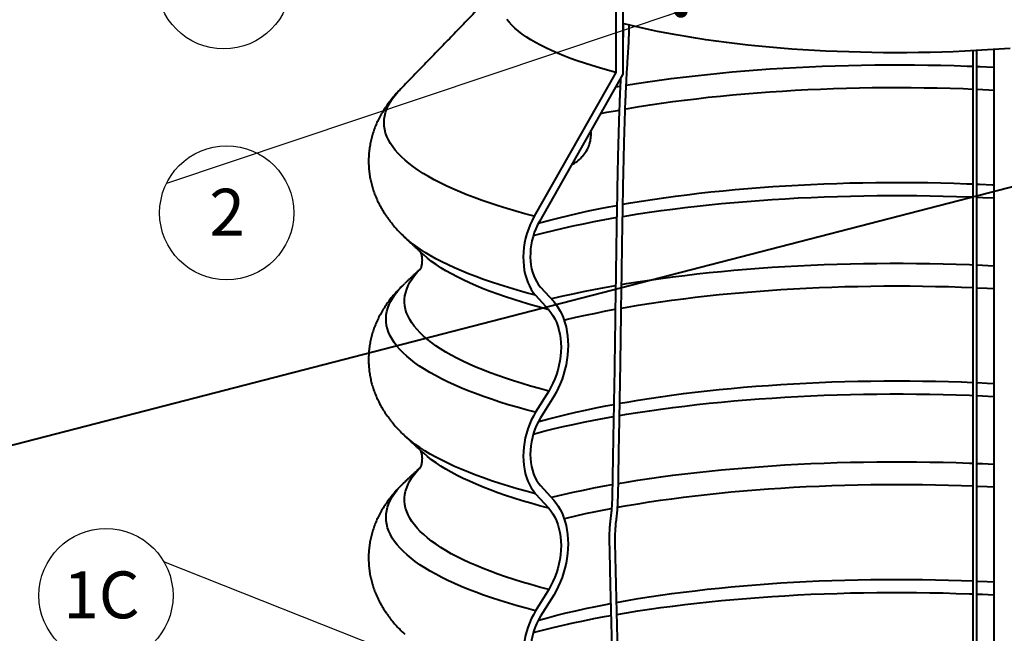
# Model space of a CAD drawing. Extents: x 3937 to 36174, y -8688 to 8546.
# Drawn here: x 29055 to 30156, y -6653 to -5966 of the extents above; entities that cross this region are included whole.
import ezdxf

# ---------------------------------------------------------------- set-up
doc = ezdxf.new("R2010")
doc.units = 0
doc.header["$LTSCALE"] = 10
doc.header["$MEASUREMENT"] = 0
doc.layers.get('0').update_dxf_attribs({"linetype": 'CONTINUOUS'})
doc.layers.add('9_TEXT', color=2, linetype='CONTINUOUS')
doc.layers.add('PUMPPY', color=7, linetype='CONTINUOUS')
doc.styles.add('SLDTEXTSTYLE1', font='GOTHIC.TTF', dxfattribs={"width": 0.913})
doc.styles.get("Standard").update_dxf_attribs({"font": 'monotxt'})
doc.dimstyles.new('SLDDIMSTYLE0', dxfattribs={"dimtxt": 0, "dimasz": 15, "dimexe": 0, "dimexo": 0.0625, "dimgap": 0, "dimtad": 0, "dimtih": 1, "dimtoh": 1, "dimdec": 0, "dimrnd": 1e-09, "dimzin": 0, "dimdsep": 46, "dimtxsty": 'Standard', "dimblk1": 'DOT', "dimblk2": 'DOT', "dimsah": 1, "dimcen": 0.09, "dimadec": 0, "dimazin": 0, "dimtfac": 15, "dimtdec": 0, "dimtofl": 0, "dimtmove": 0, "dimatfit": 3, "dimldrblk": 'DOT', "dimfxl": 1, "dimtolj": 1, "dimtzin": 0, "dimarcsym": 0})

# ---------------------------------------------------------------- blocks, each defined once
blk = doc.blocks.new('SW_NOTE_9')
at = {"layer": '9_TEXT', "color": 0}
blk.add_circle((67.4, -32.9), 75, dxfattribs=at)
at = {"layer": '9_TEXT', "color": 0, "insert": (48, -5.9), "char_height": 52.5, "attachment_point": 1, "style": 'SLDTEXTSTYLE1'}
blk.add_mtext('2', dxfattribs=at)
blk = doc.blocks.new('_DOT')
at = {"color": 0, "linetype": 'ByBlock', "lineweight": -2}
blk.add_line((-0.5, 0), (-1, 0), dxfattribs=at)
at = {"color": 0, "linetype": 'ByBlock', "const_width": 0.5}
blk.add_lwpolyline([(-0.25, 0, 1), (0.25, 0, 1)], format="xyb", close=True, dxfattribs=at)
blk = doc.blocks.new('SW_NOTE_10')
at = {"layer": '9_TEXT', "color": 0}
blk.add_circle((64.4, -38.4), 75, dxfattribs=at)
at = {"layer": '9_TEXT', "color": 0, "insert": (24.9, -11.4), "char_height": 52.5, "attachment_point": 1, "style": 'SLDTEXTSTYLE1'}
blk.add_mtext('3B', dxfattribs=at)
blk = doc.blocks.new('SW_NOTE_25')
at = {"layer": '9_TEXT', "color": 0}
blk.add_circle((-64.8, -37.8), 75, dxfattribs=at)
at = {"layer": '9_TEXT', "color": 0, "insert": (-112.6, -10.8), "char_height": 52.5, "attachment_point": 1, "style": 'SLDTEXTSTYLE1'}
blk.add_mtext('1C', dxfattribs=at)

msp = doc.modelspace()

# ---------------------------------------------------------------- linework, layer by layer
at = {"layer": 'PUMPPY', "lineweight": 40}
for p, q in [((29721.36, -5529.093), (29721.36, -6025.156)), ((29729.217, -5530.986), (29729.217, -6027.261)), ((29721.36, -6025.156), (29630.156, -6186.286)), ((29729.217, -6027.261), (29635.979, -6191.984)), ((29721.119, -6041.568), (29726.295, -6040.677)), ((28638.844, -6547.873), (30498.722, -6066.501)), ((29485.45, -6209.807), (29485.356, -6209.72)), ((29505.317, -6228.296), (29505.22, -6228.205)), ((29637.315, -6265.612), (29651.965, -6281.833)), ((29631.759, -6274.639), (29646.41, -6290.86)), ((29646.41, -6381.929), (29631.759, -6405.734)), ((29651.965, -6388.08), (29637.315, -6411.885)), ((29485.441, -6431.961), (29485.356, -6431.883)), ((29505.317, -6450.459), (29505.22, -6450.368)), ((29631.759, -6496.802), (29646.41, -6513.023)), ((29637.315, -6487.775), (29651.965, -6503.996)), ((29646.41, -6604.092), (29631.759, -6627.897)), ((29651.965, -6610.243), (29637.315, -6634.048))]:
    msp.add_line(p, q, dxfattribs=at)
at = {"layer": 'PUMPPY', "lineweight": 40, "flags": 128}
for points in [[(29721.36, -6025.156), (29712.185, -6022.71), (29703.295, -6020.195), (29694.696, -6017.612), (29686.396, -6014.965), (29678.404, -6012.255), (29670.725, -6009.485), (29663.366, -6006.658), (29656.335, -6003.775), (29649.637, -6000.84), (29643.278, -5997.854), (29637.263, -5994.821), (29631.598, -5991.744), (29626.288, -5988.624), (29621.338, -5985.464), (29616.751, -5982.269), (29612.533, -5979.039), (29608.686, -5975.779), (29605.214, -5972.49), (29602.12, -5969.176), (29599.407, -5965.84)], [(30162.394, -5998.345), (30149.881, -5999.283), (30137.265, -6000.123), (30124.557, -6000.864), (30111.768, -6001.506), (30098.911, -6002.049), (30085.997, -6002.491), (30073.037, -6002.832), (30060.043, -6003.073), (30047.028, -6003.212), (30034.002, -6003.25), (30020.977, -6003.187), (30007.966, -6003.022), (29994.979, -6002.756), (29982.03, -6002.39), (29969.129, -6001.922), (29956.288, -6001.355), (29943.518, -6000.688), (29930.832, -5999.922), (29918.241, -5999.057), (29905.756, -5998.095), (29893.388, -5997.037), (29881.148, -5995.882), (29869.049, -5994.633), (29857.099, -5993.29), (29845.311, -5991.855), (29833.696, -5990.329), (29822.262, -5988.713), (29811.022, -5987.009), (29799.984, -5985.218), (29789.159, -5983.343), (29778.557, -5981.383), (29768.188, -5979.343), (29758.06, -5977.222), (29748.183, -5975.024), (29738.566, -5972.75), (29729.217, -5970.402)], [(29733.006, -6039.553), (29744.666, -6037.682), (29757.441, -6035.746), (29770.409, -6033.898), (29783.56, -6032.139), (29796.885, -6030.469), (29810.374, -6028.891), (29824.02, -6027.405), (29837.811, -6026.013), (29851.739, -6024.714), (29865.794, -6023.511), (29879.967, -6022.404), (29894.247, -6021.394), (29908.624, -6020.481), (29923.09, -6019.666), (29937.633, -6018.95), (29952.243, -6018.333), (29966.912, -6017.816), (29981.627, -6017.399), (29996.381, -6017.081), (30011.161, -6016.865), (30025.958, -6016.749), (30040.761, -6016.733), (30055.562, -6016.818), (30070.348, -6017.004), (30085.111, -6017.291), (30099.839, -6017.677), (30114.523, -6018.164), (30120.933, -6018.408)], [(30125.377, -6018.589), (30129.152, -6018.75), (30143.717, -6019.436), (30144.358, -6019.469)], [(29630.156, -6186.286), (29619.701, -6183.508), (29609.529, -6180.66), (29599.648, -6177.745), (29590.065, -6174.764), (29580.786, -6171.719), (29571.817, -6168.612), (29563.166, -6165.446), (29554.837, -6162.222), (29546.836, -6158.943), (29539.169, -6155.611), (29531.841, -6152.228), (29524.857, -6148.797), (29518.221, -6145.32), (29511.939, -6141.8), (29506.015, -6138.237), (29500.452, -6134.637), (29495.254, -6130.999), (29490.426, -6127.328), (29485.969, -6123.625), (29481.888, -6119.894), (29478.186, -6116.136), (29474.863, -6112.355), (29471.924, -6108.552), (29469.369, -6104.731), (29467.202, -6100.893), (29465.422, -6097.043), (29464.031, -6093.181), (29463.031, -6089.312), (29462.422, -6085.437), (29462.204, -6081.559), (29462.378, -6077.682), (29462.943, -6073.806), (29463.899, -6069.936), (29465.246, -6066.074), (29466.982, -6062.222), (29469.106, -6058.383), (29471.617, -6054.56), (29474.514, -6050.755), (29477.793, -6046.971), (29479.354, -6045.315)], [(29731.967, -6066.155), (29735.326, -6065.573), (29747.55, -6063.531), (29759.98, -6061.575), (29772.609, -6059.706), (29785.427, -6057.925), (29798.425, -6056.233), (29811.593, -6054.633), (29824.922, -6053.124), (29838.403, -6051.709), (29852.026, -6050.387), (29865.78, -6049.161), (29879.657, -6048.03), (29893.646, -6046.996), (29907.737, -6046.06), (29921.919, -6045.221), (29936.184, -6044.481), (29950.52, -6043.841), (29964.917, -6043.3), (29979.365, -6042.86), (29993.854, -6042.519), (30008.373, -6042.28), (30022.911, -6042.141), (30037.458, -6042.103), (30052.004, -6042.167), (30066.538, -6042.331), (30081.05, -6042.596), (30095.53, -6042.961), (30109.966, -6043.427), (30120.933, -6043.849)], [(30125.377, -6044.037), (30138.668, -6044.658), (30144.358, -6044.951)], [(29704.272, -6071.332), (29711.536, -6069.907), (29723.319, -6067.699), (29725.186, -6067.36)], [(29729.375, -6172.858), (29737.746, -6171.406), (29750.049, -6169.375), (29762.558, -6167.43), (29775.265, -6165.574), (29788.16, -6163.806), (29801.234, -6162.129), (29814.478, -6160.543), (29827.882, -6159.051), (29841.436, -6157.652), (29855.13, -6156.347), (29868.955, -6155.139), (29882.9, -6154.027), (29896.956, -6153.013), (29911.112, -6152.097), (29925.358, -6151.28), (29939.684, -6150.562), (29954.08, -6149.944), (29968.534, -6149.427), (29983.037, -6149.01), (29997.578, -6148.695), (30012.146, -6148.481), (30026.731, -6148.368), (30041.323, -6148.357), (30055.911, -6148.447), (30070.484, -6148.639), (30085.032, -6148.932), (30099.544, -6149.327), (30114.01, -6149.822), (30120.933, -6150.095)], [(30125.377, -6150.283), (30128.419, -6150.418), (30142.761, -6151.114), (30144.358, -6151.197)], [(29729.151, -6186.467), (29733.7, -6185.712), (29746.325, -6183.697), (29759.151, -6181.769), (29772.168, -6179.929), (29785.367, -6178.178), (29798.741, -6176.518), (29812.278, -6174.95), (29825.971, -6173.474), (29839.808, -6172.093), (29853.782, -6170.806), (29867.881, -6169.614), (29882.097, -6168.519), (29896.42, -6167.522), (29910.838, -6166.622), (29925.344, -6165.821), (29939.926, -6165.119), (29954.574, -6164.517), (29969.278, -6164.015), (29984.028, -6163.613), (29998.814, -6163.311), (30013.626, -6163.111), (30028.453, -6163.011), (30043.285, -6163.013), (30058.111, -6163.116), (30072.922, -6163.32), (30087.708, -6163.624), (30102.457, -6164.029), (30117.159, -6164.535), (30120.933, -6164.681)], [(30125.377, -6164.862), (30131.805, -6165.14), (30144.358, -6165.741)], [(29634.812, -6194.128), (29637.73, -6193.307), (29647.793, -6190.572), (29658.137, -6187.908), (29668.754, -6185.317), (29679.637, -6182.801), (29690.776, -6180.362), (29702.166, -6178.001), (29713.796, -6175.72), (29722.599, -6174.077)], [(29630.156, -6186.286), (29627.737, -6190.868), (29625.556, -6195.64), (29623.629, -6200.571), (29621.968, -6205.63), (29620.583, -6210.784), (29619.484, -6216), (29618.676, -6221.245), (29618.167, -6226.485), (29617.958, -6231.687), (29618.051, -6236.816), (29618.445, -6241.841), (29619.139, -6246.729), (29620.127, -6251.449), (29621.403, -6255.97), (29622.959, -6260.264), (29624.785, -6264.302), (29626.87, -6268.06), (29629.2, -6271.513), (29631.759, -6274.639)], [(29629.236, -6207.836), (29630.495, -6207.497), (29640.94, -6204.772), (29651.658, -6202.118), (29662.642, -6199.539), (29673.885, -6197.035), (29685.379, -6194.609), (29697.116, -6192.262), (29709.087, -6189.996), (29721.285, -6187.812), (29722.374, -6187.622)], [(29635.979, -6191.984), (29633.856, -6196.02), (29631.957, -6200.23), (29630.293, -6204.585), (29628.879, -6209.053), (29627.723, -6213.603), (29626.834, -6218.202), (29626.218, -6222.817), (29625.879, -6227.416), (29625.821, -6231.965), (29626.043, -6236.432), (29626.544, -6240.785), (29627.32, -6244.993), (29628.365, -6249.026), (29629.673, -6252.855), (29631.234, -6256.453), (29633.037, -6259.794), (29635.069, -6262.854), (29637.315, -6265.612)], [(29631.759, -6274.639), (29621.338, -6271.87), (29611.2, -6269.032), (29601.352, -6266.126), (29591.802, -6263.155), (29582.554, -6260.12), (29573.617, -6257.023), (29564.995, -6253.867), (29556.695, -6250.654), (29548.722, -6247.385), (29541.083, -6244.064), (29533.781, -6240.692), (29526.823, -6237.272), (29520.212, -6233.806), (29513.954, -6230.297), (29508.052, -6226.746), (29502.512, -6223.157), (29497.335, -6219.531), (29492.527, -6215.872), (29488.09, -6212.181), (29485.45, -6209.807)], [(29646.41, -6290.86), (29636.199, -6288.146), (29626.271, -6285.363), (29616.632, -6282.513), (29607.29, -6279.597), (29598.25, -6276.618), (29589.52, -6273.577), (29581.105, -6270.478), (29573.011, -6267.322), (29565.244, -6264.111), (29557.81, -6260.849), (29550.714, -6257.536), (29543.961, -6254.175), (29537.555, -6250.769), (29531.501, -6247.32), (29525.804, -6243.831), (29520.467, -6240.304), (29515.494, -6236.741), (29510.889, -6233.146), (29506.655, -6229.52), (29505.317, -6228.296)], [(29727.899, -6262.568), (29733.547, -6261.627), (29746.167, -6259.612), (29758.988, -6257.683), (29772, -6255.842), (29785.195, -6254.091), (29798.564, -6252.43), (29812.097, -6250.86), (29825.785, -6249.384), (29839.618, -6248.001), (29853.587, -6246.713), (29867.683, -6245.521), (29881.894, -6244.425), (29896.213, -6243.426), (29910.628, -6242.525), (29925.129, -6241.723), (29939.707, -6241.019), (29954.352, -6240.416), (29969.053, -6239.912), (29983.8, -6239.508), (29998.583, -6239.206), (30013.391, -6239.004), (30028.215, -6238.903), (30043.045, -6238.903), (30057.869, -6239.004), (30072.677, -6239.206), (30087.46, -6239.508), (30102.207, -6239.912), (30116.908, -6240.416), (30120.933, -6240.571)], [(30125.377, -6240.752), (30131.553, -6241.019), (30144.358, -6241.632)], [(29646.41, -6381.929), (29636.169, -6379.206), (29626.212, -6376.414), (29616.546, -6373.555), (29607.178, -6370.629), (29598.115, -6367.64), (29589.363, -6364.59), (29580.929, -6361.48), (29572.818, -6358.313), (29565.036, -6355.091), (29557.589, -6351.817), (29550.482, -6348.492), (29543.72, -6345.12), (29537.308, -6341.702), (29531.251, -6338.241), (29525.552, -6334.739), (29520.216, -6331.2), (29515.247, -6327.624), (29510.647, -6324.016), (29506.422, -6320.377), (29502.572, -6316.711), (29499.102, -6313.019), (29496.013, -6309.304), (29493.309, -6305.57), (29490.99, -6301.818), (29489.058, -6298.052), (29487.515, -6294.273), (29486.362, -6290.485), (29485.6, -6286.691), (29485.229, -6282.893), (29485.249, -6279.093), (29485.661, -6275.295), (29486.464, -6271.501), (29487.658, -6267.714), (29489.241, -6263.937), (29491.213, -6260.172), (29493.573, -6256.422), (29496.318, -6252.689), (29499.446, -6248.977), (29501.996, -6246.256)], [(29631.759, -6405.734), (29621.276, -6402.948), (29611.079, -6400.092), (29601.176, -6397.167), (29591.574, -6394.177), (29582.279, -6391.121), (29573.297, -6388.004), (29564.636, -6384.826), (29556.301, -6381.591), (29548.297, -6378.3), (29540.63, -6374.956), (29533.306, -6371.56), (29526.33, -6368.116), (29519.706, -6364.626), (29513.439, -6361.092), (29507.534, -6357.516), (29501.993, -6353.901), (29496.823, -6350.25), (29492.024, -6346.565), (29487.603, -6342.848), (29483.56, -6339.103), (29479.899, -6335.332), (29476.623, -6331.537), (29473.734, -6327.72), (29471.234, -6323.886), (29469.124, -6320.036), (29467.406, -6316.173), (29466.081, -6312.299), (29465.151, -6308.418), (29464.615, -6304.532), (29464.475, -6300.643), (29464.729, -6296.755), (29465.379, -6292.87), (29466.423, -6288.991), (29467.861, -6285.12), (29469.692, -6281.26), (29471.915, -6277.414), (29474.528, -6273.585), (29477.529, -6269.774), (29480.916, -6265.986), (29484.687, -6262.222), (29485.356, -6261.594)], [(29649.077, -6278.635), (29651.539, -6278.037), (29662.518, -6275.458), (29673.756, -6272.953), (29685.245, -6270.527), (29696.977, -6268.179), (29708.943, -6265.912), (29721.136, -6263.728), (29721.163, -6263.723)], [(29727.464, -6289.114), (29734.187, -6287.932), (29746.372, -6285.886), (29758.766, -6283.924), (29771.357, -6282.049), (29784.139, -6280.262), (29797.1, -6278.564), (29810.233, -6276.956), (29823.527, -6275.44), (29836.973, -6274.017), (29850.561, -6272.687), (29864.282, -6271.452), (29878.126, -6270.312), (29892.083, -6269.269), (29906.143, -6268.323), (29920.295, -6267.475), (29934.531, -6266.725), (29948.839, -6266.074), (29963.208, -6265.522), (29977.63, -6265.07), (29992.094, -6264.718), (30006.589, -6264.467), (30021.104, -6264.316), (30035.63, -6264.266), (30050.156, -6264.316), (30064.671, -6264.467), (30079.166, -6264.718), (30093.629, -6265.07), (30108.051, -6265.522), (30120.933, -6266.012)], [(30125.377, -6266.2), (30136.729, -6266.725), (30144.358, -6267.114)], [(29651.965, -6281.833), (29654.641, -6285.066), (29657.104, -6288.604), (29659.343, -6292.43), (29661.346, -6296.524), (29663.104, -6300.865), (29664.606, -6305.43), (29665.846, -6310.198), (29666.817, -6315.143), (29667.514, -6320.241), (29667.933, -6325.464), (29668.074, -6330.787), (29667.933, -6336.183), (29667.514, -6341.624), (29666.817, -6347.082), (29665.846, -6352.53), (29664.606, -6357.939), (29663.104, -6363.283), (29661.346, -6368.533), (29659.343, -6373.664), (29657.104, -6378.649), (29654.641, -6383.462), (29651.965, -6388.08)], [(29646.41, -6290.86), (29648.922, -6293.923), (29651.214, -6297.301), (29653.27, -6300.972), (29655.079, -6304.916), (29656.629, -6309.107), (29657.91, -6313.519), (29658.914, -6318.125), (29659.637, -6322.897), (29660.072, -6327.806), (29660.217, -6332.821), (29660.072, -6337.911), (29659.637, -6343.045), (29658.914, -6348.191), (29657.91, -6353.317), (29656.629, -6358.393), (29655.079, -6363.385), (29653.27, -6368.265), (29651.214, -6373.001), (29648.922, -6377.565), (29646.41, -6381.929)], [(29663.666, -6302.458), (29665.904, -6301.916), (29676.668, -6299.391), (29687.689, -6296.941), (29698.96, -6294.569), (29710.472, -6292.276), (29720.751, -6290.332)], [(29725.818, -6395.656), (29734.187, -6394.179), (29746.372, -6392.132), (29758.766, -6390.17), (29771.357, -6388.295), (29784.139, -6386.508), (29797.1, -6384.81), (29810.233, -6383.202), (29823.527, -6381.686), (29836.973, -6380.263), (29850.561, -6378.933), (29864.282, -6377.698), (29878.126, -6376.559), (29892.083, -6375.516), (29906.143, -6374.57), (29920.295, -6373.721), (29934.531, -6372.971), (29948.839, -6372.32), (29963.208, -6371.769), (29977.63, -6371.317), (29992.094, -6370.965), (30006.589, -6370.713), (30021.104, -6370.562), (30035.63, -6370.512), (30050.156, -6370.562), (30064.671, -6370.713), (30079.166, -6370.965), (30093.629, -6371.317), (30108.051, -6371.769), (30120.933, -6372.258)], [(30125.377, -6372.446), (30136.729, -6372.971), (30144.358, -6373.36)], [(29725.581, -6409.234), (29733.547, -6407.9), (29746.167, -6405.884), (29758.988, -6403.956), (29772, -6402.115), (29785.195, -6400.363), (29798.564, -6398.702), (29812.097, -6397.133), (29825.785, -6395.657), (29839.618, -6394.274), (29853.587, -6392.986), (29867.683, -6391.793), (29881.894, -6390.697), (29896.213, -6389.699), (29910.628, -6388.798), (29925.129, -6387.995), (29939.707, -6387.292), (29954.352, -6386.688), (29969.053, -6386.184), (29983.8, -6385.781), (29998.583, -6385.478), (30013.391, -6385.276), (30028.215, -6385.175), (30043.045, -6385.175), (30057.869, -6385.276), (30072.677, -6385.478), (30087.46, -6385.781), (30102.207, -6386.184), (30116.908, -6386.688), (30120.933, -6386.844)], [(30125.377, -6387.025), (30131.553, -6387.292), (30144.358, -6387.904)], [(29634.812, -6416.291), (29635.232, -6416.172), (29645.178, -6413.431), (29655.405, -6410.761), (29665.904, -6408.162), (29676.668, -6405.637), (29687.689, -6403.188), (29698.96, -6400.816), (29710.472, -6398.522), (29719.133, -6396.878)], [(29631.759, -6405.734), (29629.247, -6410.097), (29626.955, -6414.661), (29624.899, -6419.397), (29623.09, -6424.277), (29621.54, -6429.27), (29620.259, -6434.345), (29619.255, -6439.471), (29618.532, -6444.617), (29618.097, -6449.751), (29617.952, -6454.841), (29618.097, -6459.856), (29618.532, -6464.765), (29619.255, -6469.537), (29620.259, -6474.143), (29621.54, -6478.555), (29623.09, -6482.746), (29624.899, -6486.69), (29626.955, -6490.362), (29629.247, -6493.739), (29631.759, -6496.802)], [(29637.315, -6411.885), (29634.999, -6415.935), (29632.913, -6420.19), (29631.072, -6424.614), (29629.489, -6429.176), (29628.178, -6433.841), (29627.147, -6438.572), (29626.406, -6443.335), (29625.958, -6448.092), (29625.809, -6452.808), (29625.958, -6457.446), (29626.406, -6461.972), (29627.147, -6466.35), (29628.178, -6470.548), (29629.489, -6474.534), (29631.072, -6478.277), (29632.913, -6481.749), (29634.999, -6484.923), (29637.315, -6487.775)], [(29629.236, -6429.999), (29630.386, -6429.69), (29640.825, -6426.964), (29651.539, -6424.31), (29662.518, -6421.73), (29673.756, -6419.226), (29685.245, -6416.799), (29696.977, -6414.452), (29708.943, -6412.185), (29718.874, -6410.397)], [(29631.759, -6496.802), (29621.325, -6494.03), (29611.176, -6491.188), (29601.317, -6488.278), (29591.756, -6485.303), (29582.499, -6482.264), (29573.552, -6479.163), (29564.922, -6476.003), (29556.615, -6472.785), (29548.636, -6469.512), (29540.991, -6466.186), (29533.685, -6462.809), (29526.723, -6459.385), (29520.11, -6455.914), (29513.85, -6452.399), (29507.947, -6448.843), (29502.407, -6445.249), (29497.231, -6441.618), (29492.425, -6437.954), (29487.991, -6434.258), (29485.441, -6431.961)], [(29646.41, -6513.023), (29636.186, -6510.306), (29626.246, -6507.519), (29616.596, -6504.665), (29607.243, -6501.745), (29598.194, -6498.761), (29589.454, -6495.717), (29581.031, -6492.613), (29572.93, -6489.453), (29565.157, -6486.237), (29557.718, -6482.97), (29550.617, -6479.652), (29543.86, -6476.286), (29537.452, -6472.875), (29531.396, -6469.421), (29525.699, -6465.927), (29520.362, -6462.395), (29515.391, -6458.827), (29510.788, -6455.226), (29506.558, -6451.595), (29505.317, -6450.459)], [(29724.234, -6485.355), (29733.547, -6483.79), (29746.167, -6481.775), (29758.988, -6479.846), (29772, -6478.005), (29785.195, -6476.254), (29798.564, -6474.593), (29812.097, -6473.023), (29825.785, -6471.547), (29839.618, -6470.164), (29853.587, -6468.876), (29867.683, -6467.684), (29881.894, -6466.588), (29896.213, -6465.589), (29910.628, -6464.688), (29925.129, -6463.886), (29939.707, -6463.182), (29954.352, -6462.579), (29969.053, -6462.075), (29983.8, -6461.671), (29998.583, -6461.369), (30013.391, -6461.167), (30028.215, -6461.066), (30043.045, -6461.066), (30057.869, -6461.167), (30072.677, -6461.369), (30087.46, -6461.671), (30102.207, -6462.075), (30116.908, -6462.579), (30120.933, -6462.734)], [(30125.377, -6462.915), (30131.553, -6463.182), (30144.358, -6463.795)], [(29646.41, -6604.092), (29636.186, -6601.374), (29626.246, -6598.587), (29616.596, -6595.733), (29607.243, -6592.813), (29598.194, -6589.83), (29589.454, -6586.785), (29581.031, -6583.682), (29572.93, -6580.521), (29565.157, -6577.306), (29557.718, -6574.038), (29550.617, -6570.72), (29543.86, -6567.355), (29537.452, -6563.944), (29531.396, -6560.49), (29525.699, -6556.995), (29520.362, -6553.463), (29515.391, -6549.895), (29510.788, -6546.294), (29506.558, -6542.663), (29502.702, -6539.004), (29499.224, -6535.319), (29496.126, -6531.612), (29493.411, -6527.885), (29491.08, -6524.141), (29489.135, -6520.381), (29487.578, -6516.61), (29486.408, -6512.829), (29485.628, -6509.042), (29485.238, -6505.25), (29485.238, -6501.458), (29485.628, -6497.666), (29486.408, -6493.879), (29487.578, -6490.098), (29489.135, -6486.327), (29491.08, -6482.567), (29493.411, -6478.823), (29496.126, -6475.096), (29499.224, -6471.389), (29501.996, -6468.419)], [(29631.759, -6627.897), (29621.325, -6625.124), (29611.176, -6622.283), (29601.317, -6619.373), (29591.756, -6616.398), (29582.499, -6613.358), (29573.552, -6610.258), (29564.922, -6607.097), (29556.615, -6603.879), (29548.636, -6600.606), (29540.991, -6597.281), (29533.685, -6593.904), (29526.723, -6590.479), (29520.11, -6587.008), (29513.85, -6583.494), (29507.947, -6579.938), (29502.407, -6576.344), (29497.231, -6572.713), (29492.425, -6569.048), (29487.991, -6565.352), (29483.932, -6561.627), (29480.252, -6557.877), (29476.952, -6554.102), (29474.035, -6550.306), (29471.502, -6546.492), (29469.357, -6542.662), (29467.599, -6538.819), (29466.231, -6534.965), (29465.253, -6531.104), (29464.666, -6527.237), (29464.47, -6523.367), (29464.666, -6519.497), (29465.253, -6515.63), (29466.231, -6511.769), (29467.599, -6507.915), (29469.357, -6504.072), (29471.502, -6500.242), (29474.035, -6496.428), (29476.952, -6492.632), (29480.252, -6488.858), (29483.932, -6485.107), (29485.356, -6483.757)], [(29649.077, -6500.798), (29651.539, -6500.2), (29662.518, -6497.621), (29673.756, -6495.116), (29685.245, -6492.69), (29696.977, -6490.342), (29708.943, -6488.075), (29717.537, -6486.523)], [(29723.362, -6512.017), (29734.187, -6510.095), (29746.372, -6508.049), (29758.766, -6506.087), (29771.357, -6504.212), (29784.139, -6502.425), (29797.1, -6500.727), (29810.233, -6499.119), (29823.527, -6497.603), (29836.973, -6496.18), (29850.561, -6494.85), (29864.282, -6493.615), (29878.126, -6492.475), (29892.083, -6491.432), (29906.143, -6490.486), (29920.295, -6489.638), (29934.531, -6488.888), (29948.839, -6488.237), (29963.208, -6487.685), (29977.63, -6487.233), (29992.094, -6486.881), (30006.589, -6486.63), (30021.104, -6486.479), (30035.63, -6486.429), (30050.156, -6486.479), (30064.671, -6486.63), (30079.166, -6486.881), (30093.629, -6487.233), (30108.051, -6487.685), (30120.933, -6488.175)], [(30125.377, -6488.363), (30136.729, -6488.888), (30144.358, -6489.277)], [(29651.965, -6503.996), (29654.641, -6507.229), (29657.104, -6510.767), (29659.343, -6514.593), (29661.346, -6518.687), (29663.104, -6523.028), (29664.606, -6527.593), (29665.846, -6532.361), (29666.817, -6537.306), (29667.514, -6542.403), (29667.933, -6547.627), (29668.074, -6552.95), (29667.933, -6558.346), (29667.514, -6563.787), (29666.817, -6569.245), (29665.846, -6574.693), (29664.606, -6580.102), (29663.104, -6585.446), (29661.346, -6590.696), (29659.343, -6595.827), (29657.104, -6600.812), (29654.641, -6605.625), (29651.965, -6610.243)], [(29646.41, -6513.023), (29648.922, -6516.086), (29651.214, -6519.464), (29653.27, -6523.135), (29655.079, -6527.079), (29656.629, -6531.27), (29657.91, -6535.682), (29658.914, -6540.288), (29659.637, -6545.06), (29660.072, -6549.969), (29660.217, -6554.984), (29660.072, -6560.074), (29659.637, -6565.208), (29658.914, -6570.354), (29657.91, -6575.48), (29656.629, -6580.555), (29655.079, -6585.548), (29653.27, -6590.428), (29651.214, -6595.164), (29648.922, -6599.728), (29646.41, -6604.092)], [(29663.666, -6524.621), (29665.904, -6524.079), (29676.668, -6521.554), (29687.689, -6519.104), (29698.96, -6516.732), (29710.472, -6514.439), (29716.589, -6513.271)], [(29722.218, -6618.472), (29734.187, -6616.342), (29746.372, -6614.295), (29758.766, -6612.333), (29771.357, -6610.458), (29784.139, -6608.671), (29797.1, -6606.973), (29810.233, -6605.365), (29823.527, -6603.849), (29836.973, -6602.426), (29850.561, -6601.096), (29864.282, -6599.861), (29878.126, -6598.722), (29892.083, -6597.679), (29906.143, -6596.733), (29920.295, -6595.884), (29934.531, -6595.134), (29948.839, -6594.483), (29963.208, -6593.931), (29977.63, -6593.48), (29992.094, -6593.128), (30006.589, -6592.876), (30021.104, -6592.725), (30035.63, -6592.675), (30050.156, -6592.725), (30064.671, -6592.876), (30079.166, -6593.128), (30093.629, -6593.48), (30108.051, -6593.931), (30120.933, -6594.421)], [(30125.377, -6594.609), (30136.729, -6595.134), (30144.358, -6595.523)], [(29722.569, -6631.915), (29733.547, -6630.063), (29746.167, -6628.047), (29758.988, -6626.118), (29772, -6624.278), (29785.195, -6622.526), (29798.564, -6620.865), (29812.097, -6619.296), (29825.785, -6617.82), (29839.618, -6616.437), (29853.587, -6615.149), (29867.683, -6613.956), (29881.894, -6612.86), (29896.213, -6611.861), (29910.628, -6610.961), (29925.129, -6610.158), (29939.707, -6609.455), (29954.352, -6608.851), (29969.053, -6608.347), (29983.8, -6607.944), (29998.583, -6607.641), (30013.391, -6607.439), (30028.215, -6607.338), (30043.045, -6607.338), (30057.869, -6607.439), (30072.677, -6607.641), (30087.46, -6607.944), (30102.207, -6608.347), (30116.908, -6608.851), (30120.933, -6609.007)], [(30125.377, -6609.188), (30131.553, -6609.455), (30144.358, -6610.067)], [(29631.759, -6627.897), (29629.247, -6632.26), (29626.955, -6636.824), (29624.899, -6641.56), (29623.09, -6646.44), (29621.54, -6651.433), (29620.259, -6656.508), (29619.255, -6661.634), (29618.532, -6666.78), (29618.097, -6671.914), (29617.952, -6677.004), (29618.097, -6682.019), (29618.532, -6686.928), (29619.255, -6691.7), (29620.259, -6696.306), (29621.54, -6700.718), (29623.09, -6704.909), (29624.899, -6708.853), (29626.955, -6712.525), (29629.247, -6715.902), (29631.759, -6718.965)], [(29634.812, -6638.454), (29635.232, -6638.335), (29645.178, -6635.594), (29655.405, -6632.924), (29665.904, -6630.325), (29676.668, -6627.8), (29687.689, -6625.351), (29698.96, -6622.978), (29710.472, -6620.685), (29715.618, -6619.7)], [(29637.315, -6634.048), (29634.999, -6638.098), (29632.913, -6642.352), (29631.072, -6646.777), (29629.489, -6651.339), (29628.178, -6656.004), (29627.147, -6660.735), (29626.406, -6665.498), (29625.958, -6670.255), (29625.809, -6674.971), (29625.958, -6679.609), (29626.406, -6684.135), (29627.147, -6688.513), (29628.178, -6692.711), (29629.489, -6696.697), (29631.072, -6700.44), (29632.913, -6703.912), (29634.999, -6707.086), (29637.315, -6709.938)], [(29629.236, -6652.162), (29630.386, -6651.853), (29640.825, -6649.127), (29651.539, -6646.473), (29662.518, -6643.893), (29673.756, -6641.389), (29685.245, -6638.962), (29696.977, -6636.615), (29708.943, -6634.348), (29715.929, -6633.081)]]:
    msp.add_lwpolyline(points, dxfattribs=at)
at = {"layer": 'PUMPPY', "lineweight": 40}
for points in [[(29591.185, -5929.644), (29479.354, -6045.315)], [(30120.933, -6001.057), (30120.933, -6882.519)], [(30125.377, -6848.28), (30125.377, -6000.819)], [(30144.358, -5999.663), (30144.358, -6955.228)], [(29485.356, -6209.72), (29505.317, -6228.296)], [(29502.702, -6245.452), (29485.356, -6261.594)], [(29485.356, -6431.883), (29505.317, -6450.459)], [(29502.702, -6467.615), (29485.356, -6483.757)]]:
    msp.add_open_spline(points, degree=1, dxfattribs=at)
for points, knots in [([(29736.588, -7176.739), (29736.59, -7165.443), (29736.592, -7138.5), (29736.394, -7095.899), (29736.728, -7058.606), (29736.674, -7030.589), (29735.837, -7011.84), (29734.488, -6993.08), (29732.802, -6966.203), (29731.573, -6931.241), (29730.36, -6888.138), (29728.991, -6844.996), (29727.614, -6801.88), (29726.251, -6758.759), (29724.956, -6715.639), (29723.853, -6676.864), (29722.932, -6642.364), (29722.141, -6611.915), (29721.471, -6581.077), (29720.796, -6557.382), (29720.787, -6541.47), (29721.23, -6533.546), (29722.058, -6526.286), (29722.924, -6519.149), (29723.542, -6511.674), (29723.985, -6503.068), (29724.237, -6493.19), (29724.368, -6482.296), (29724.53, -6471.27), (29724.8, -6454.574), (29725.211, -6432.33), (29725.76, -6404.454), (29726.286, -6376.705), (29726.73, -6348.927), (29727.118, -6321.134), (29727.727, -6274.798), (29728.744, -6209.983), (29729.818, -6146.306), (29730.865, -6102.393), (29731.556, -6078.356), (29732.188, -6060.442), (29732.689, -6048.511), (29732.987, -6041.957), (29733.35, -6034.64), (29733.807, -6026.304), (29734.387, -6017.012), (29735.068, -6006.735), (29735.769, -5995.421), (29736.384, -5983.83), (29736.489, -5975.906), (29736.538, -5972.201)], [0, 0, 0, 0, 0.02810067, 0.06702652, 0.10581358, 0.12115586, 0.13664176, 0.15186282, 0.16703889, 0.20246992, 0.23796882, 0.27340494, 0.30882815, 0.34426121, 0.3797195, 0.4151834, 0.43993888, 0.46488011, 0.49035664, 0.51615744, 0.52336421, 0.52994352, 0.536271, 0.54234708, 0.54867536, 0.55548775, 0.56416057, 0.57345623, 0.58268729, 0.59171684, 0.61520994, 0.63836976, 0.66153189, 0.6846893, 0.70784304, 0.73099612, 0.80046059, 0.86993644, 0.89030766, 0.91060744, 0.93034392, 0.93544096, 0.94075276, 0.94692512, 0.95398299, 0.96192261, 0.97060285, 0.98021116, 0.99074503, 1, 1, 1, 1]), ([(29729.904, -5970.57), (29729.858, -5974.694), (29729.776, -5982.073), (29729.388, -5989.33), (29729.217, -5992.531)], [0, 0, 0, 0, 0.55889365, 1, 1, 1, 1]), ([(29726.857, -6031.431), (29726.817, -6032.131), (29726.649, -6035.104), (29726.405, -6040.072), (29726.12, -6046.166), (29725.876, -6051.824), (29725.652, -6057.351), (29725.189, -6069.534), (29724.573, -6088.559), (29723.716, -6121.259), (29722.912, -6161.023), (29721.918, -6219.893), (29720.808, -6291.021), (29720.04, -6352.878), (29719.315, -6393.063), (29718.96, -6411.687), (29718.6, -6430.341), (29718.244, -6449.275), (29717.961, -6465.7), (29717.74, -6479.651), (29717.598, -6490.666), (29717.373, -6501.167), (29716.96, -6510.112), (29716.379, -6517.568), (29715.627, -6523.999), (29714.824, -6530.665), (29714.152, -6539.395), (29714.059, -6550.294), (29714.398, -6562.963), (29714.667, -6575.724), (29714.959, -6588.484), (29715.251, -6601.207), (29715.682, -6619.48), (29716.27, -6643.232), (29717.744, -6698.581), (29720.216, -6780.034), (29722.793, -6858.825), (29724.287, -6908.751), (29724.891, -6929.845), (29725.595, -6950.981), (29726.512, -6972.224), (29727.827, -6993.575), (29729.38, -7014.86), (29730.119, -7035.966), (29729.881, -7068.429), (29729.813, -7111.27), (29729.897, -7147.166), (29729.937, -7164.388)], [0, 0, 0, 0, 0.00189377, 0.00804184, 0.01339559, 0.01830749, 0.02325543, 0.02824284, 0.05100266, 0.0741954, 0.11560056, 0.15699805, 0.23093709, 0.30489198, 0.3214346, 0.33797326, 0.35451505, 0.37114274, 0.38842015, 0.39825798, 0.4082829, 0.41771507, 0.42626994, 0.43237185, 0.43807691, 0.44419648, 0.45098217, 0.46187876, 0.47306324, 0.48424764, 0.49543751, 0.50661217, 0.51770643, 0.54348121, 0.56904159, 0.66311719, 0.75724352, 0.77571449, 0.79416909, 0.81263007, 0.83114041, 0.84974812, 0.86829385, 0.88652953, 0.90503794, 0.95444164, 1, 1, 1, 1]), ([(29479.528, -6045.173), (29479.181, -6045.519), (29477.092, -6047.605), (29473.545, -6051.613), (29468.99, -6057.162), (29464.886, -6062.785), (29461.193, -6068.451), (29457.901, -6074.172), (29454.993, -6079.948), (29452.462, -6085.778), (29450.3, -6091.661), (29448.503, -6097.591), (29447.069, -6103.559), (29445.996, -6109.555), (29445.284, -6115.565), (29444.929, -6121.576), (29444.93, -6127.573), (29445.281, -6133.539), (29445.978, -6139.459), (29447.015, -6145.316), (29448.384, -6151.101), (29450.078, -6156.805), (29452.092, -6162.421), (29454.421, -6167.945), (29457.062, -6173.378), (29460.016, -6178.72), (29463.285, -6183.976), (29466.877, -6189.154), (29470.805, -6194.259), (29475.079, -6199.308), (29479.742, -6204.285), (29483.244, -6207.807), (29485.254, -6209.607), (29485.513, -6209.839)], [0, 0, 0, 0, 0.00835834, 0.05042298, 0.090755, 0.12941054, 0.16656624, 0.20241078, 0.23712724, 0.27088533, 0.30383861, 0.33612459, 0.36786621, 0.39917397, 0.43014836, 0.46088231, 0.49146358, 0.52197695, 0.55247895, 0.58305457, 0.61379103, 0.64477957, 0.67611716, 0.70790799, 0.74026491, 0.77331046, 0.80717753, 0.84200917, 0.87795709, 0.91517787, 0.95382573, 0.99403989, 1, 1, 1, 1]), ([(29672.188, -6128.014), (29672.709, -6127.821), (29675.225, -6126.89), (29679.467, -6123.913), (29683.773, -6119.913), (29686.79, -6116.098), (29689.423, -6112.023), (29691.483, -6107.532), (29692.871, -6102.781), (29693.688, -6098.08), (29694.028, -6093.882), (29693.569, -6091.024), (29693.471, -6090.414)], [0, 0, 0, 0, 0.04199765, 0.20270033, 0.35876743, 0.43897613, 0.5198495, 0.66986802, 0.74720062, 0.82524574, 0.96269701, 1, 1, 1, 1]), ([(29502.699, -6225.86), (29502.822, -6226.122), (29503.077, -6226.67), (29503.546, -6227.931), (29504.022, -6229.57), (29504.441, -6231.626), (29504.715, -6234.102), (29504.739, -6236.803), (29504.491, -6239.373), (29504.076, -6241.524), (29503.601, -6243.217), (29503.118, -6244.546), (29502.681, -6245.518), (29502.369, -6246.105), (29502.211, -6246.353), (29502.237, -6246.316), (29502.243, -6246.307)], [0, 0, 0, 0, 0.06343697, 0.13286456, 0.20553916, 0.2829636, 0.3672455, 0.46071593, 0.54966703, 0.62924466, 0.70235801, 0.77105341, 0.84350378, 0.91247489, 0.97916152, 1, 1, 1, 1]), ([(29483.95, -6262.972), (29483.395, -6263.485), (29481.163, -6265.548), (29477.361, -6269.52), (29472.62, -6274.829), (29468.168, -6280.409), (29464.141, -6286.035), (29460.528, -6291.713), (29457.311, -6297.444), (29454.476, -6303.23), (29452.016, -6309.071), (29449.925, -6314.964), (29448.198, -6320.901), (29446.834, -6326.876), (29445.831, -6332.875), (29445.188, -6338.887), (29444.902, -6344.897), (29444.97, -6350.889), (29445.389, -6356.847), (29446.152, -6362.755), (29447.253, -6368.6), (29448.685, -6374.37), (29450.441, -6380.057), (29452.516, -6385.655), (29454.906, -6391.162), (29457.607, -6396.577), (29460.621, -6401.902), (29463.952, -6407.142), (29467.607, -6412.305), (29471.6, -6417.4), (29475.951, -6422.431), (29480.577, -6427.34), (29483.86, -6430.452), (29485.491, -6431.998)], [0, 0, 0, 0, 0.01250126, 0.05024083, 0.09052635, 0.12915949, 0.16620457, 0.20183588, 0.23623553, 0.26957829, 0.30202515, 0.33372141, 0.36479703, 0.39536828, 0.42553983, 0.45540718, 0.48505894, 0.51457916, 0.5440443, 0.57351419, 0.60307119, 0.63280018, 0.66279024, 0.69313624, 0.72394037, 0.75531333, 0.78737541, 0.8202569, 0.85409775, 0.88904577, 0.92525245, 0.9628651, 1, 1, 1, 1]), ([(29502.699, -6448.023), (29502.822, -6448.285), (29503.077, -6448.833), (29503.546, -6450.094), (29504.022, -6451.733), (29504.441, -6453.789), (29504.715, -6456.265), (29504.739, -6458.966), (29504.491, -6461.536), (29504.076, -6463.687), (29503.601, -6465.38), (29503.118, -6466.709), (29502.681, -6467.681), (29502.369, -6468.268), (29502.211, -6468.516), (29502.237, -6468.479), (29502.243, -6468.47)], [0, 0, 0, 0, 0.06343697, 0.13286456, 0.20553916, 0.2829636, 0.3672455, 0.46071593, 0.54966703, 0.62924466, 0.70235801, 0.77105341, 0.84350378, 0.91247489, 0.97916152, 1, 1, 1, 1]), ([(29485.565, -6483.588), (29483.874, -6485.184), (29480.546, -6488.325), (29475.742, -6493.434), (29471.152, -6498.769), (29466.838, -6504.361), (29462.945, -6510.003), (29459.459, -6515.698), (29456.365, -6521.446), (29453.652, -6527.25), (29451.31, -6533.108), (29449.335, -6539.016), (29447.724, -6544.966), (29446.475, -6550.95), (29445.587, -6556.955), (29445.058, -6562.968), (29444.885, -6568.974), (29445.066, -6574.957), (29445.595, -6580.9), (29446.467, -6586.789), (29447.674, -6592.611), (29449.21, -6598.355), (29451.069, -6604.015), (29453.244, -6609.584), (29455.733, -6615.062), (29458.534, -6620.447), (29461.648, -6625.745), (29465.082, -6630.96), (29468.844, -6636.099), (29472.946, -6641.175), (29477.417, -6646.186), (29481.62, -6650.54), (29484.419, -6653.129), (29485.526, -6654.154)], [0, 0, 0, 0, 0.03794141, 0.07469156, 0.11392465, 0.15156515, 0.18769052, 0.22247701, 0.25610323, 0.28873787, 0.32053509, 0.35163345, 0.3821568, 0.41221607, 0.44191151, 0.47133502, 0.50057246, 0.52970585, 0.558802, 0.58792861, 0.61716766, 0.64660411, 0.67632762, 0.70643403, 0.73702685, 0.76821835, 0.80013047, 0.83289503, 0.86665303, 0.90155222, 0.93774197, 0.97536399, 1, 1, 1, 1])]:
    msp.add_open_spline(points, degree=3, knots=knots, dxfattribs=at)

# ---------------------------------------------------------------- block references
for name, p in [('SW_NOTE_10', (29218.605, -5885.562)), ('SW_NOTE_9', (29218.846, -6149.563)), ('SW_NOTE_25', (29216.018, -6573.006))]:
    msp.add_blockref(name, p, dxfattribs=at)

# ---------------------------------------------------------------- leaders
for points in [[(29794.316, -5956.639), (29218.846, -6149.563)], [(30243.571, -6980.753), (29216.018, -6573.006)]]:
    msp.add_leader(points, dimstyle='SLDDIMSTYLE0', dxfattribs=at)

doc.saveas('drawing.dxf')
